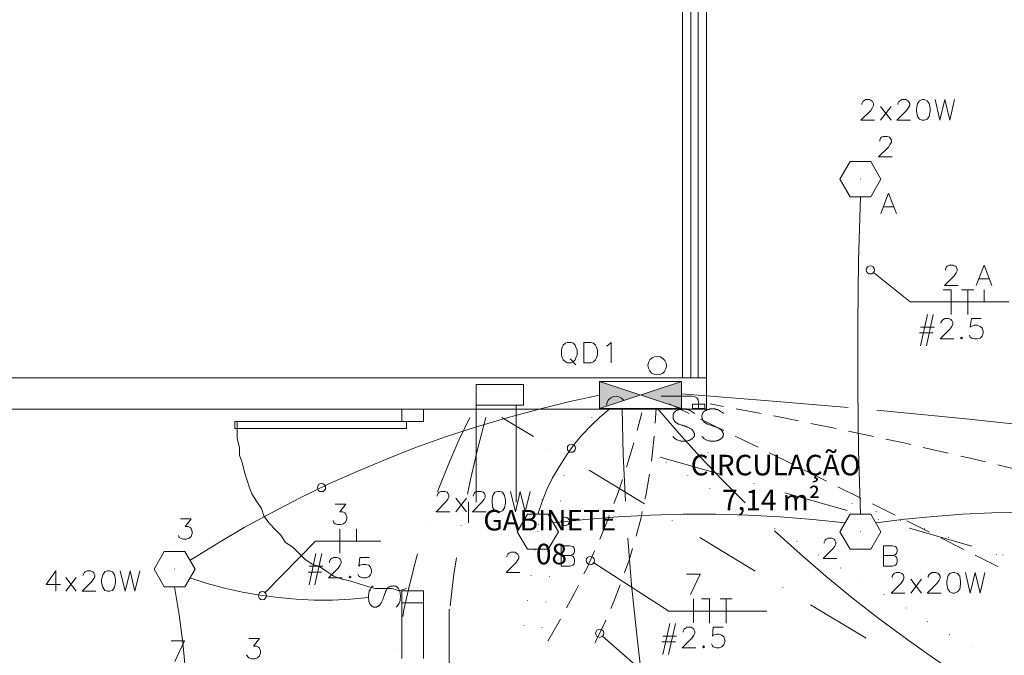
# Model space of a CAD drawing. Units: millimetres. Extents: x 3324 to 3400, y 1600 to 1739.
# Drawn here: x 3366 to 3371, y 1635 to 1638 of the extents above; entities that cross this region are included whole.
import ezdxf

# ---------------------------------------------------------------- set-up
doc = ezdxf.new("R2010")
doc.units = ezdxf.units.MM
doc.header["$LTSCALE"] = 15
doc.layers.add('ALVENARIA', color=5, linetype='Continuous')
doc.layers.add('ELETRICA_EXISTENTE_TOMADAS', color=7, linetype='Continuous')
for name, color, linetype, lineweight in [('ARQ-CXO', 2, 'Continuous', 5), ('E-POWR-CABL', 86, 'Continuous', 18), ('eletrica_existente', 7, 'Continuous', 5)]:
    doc.layers.add(name, color=color, linetype=linetype, lineweight=lineweight)
doc.styles.add('Century Gothic', font='GOTHIC.TTF')
doc.styles.get("Standard").update_dxf_attribs({"font": 'arial.ttf'})

# ---------------------------------------------------------------- blocks, each defined once
blk = doc.blocks.new('1pav')
at = {"layer": 'ALVENARIA', "color": 252, "lineweight": 0, "transparency": 33554687}
for p, q in [((3284.9539, 1635.584), (3284.9539, 1635.3128)), ((3285.06, 1635.584), (3285.06, 1635.3128))]:
    blk.add_line(p, q, dxfattribs=at)
for points in [[(3286.3215, 1638.6142), (3286.3215, 1636.6805)], [(3286.3629, 1638.6142), (3286.3629, 1636.6805)], [(3286.3983, 1638.6142), (3286.3983, 1636.6805)], [(3286.4394, 1638.6142), (3286.4394, 1636.6805)], [(3286.4394, 1636.6805), (3280.1316, 1636.6805), (3280.1316, 1634.9827)], [(3280.1316, 1636.6805), (3286.4394, 1636.6805)], [(3286.4394, 1636.6805), (3286.4394, 1636.5273)], [(3280.2849, 1636.5273), (3286.4394, 1636.5273)], [(3285.06, 1636.5273), (3284.9539, 1636.5273)], [(3284.9539, 1636.4683), (3284.9892, 1636.4683), (3285.0128, 1636.4683), (3285.06, 1636.4683), (3285.06, 1636.5273), (3284.9539, 1636.5273), (3284.9539, 1636.4683)], [(3285.06, 1636.4683), (3285.06, 1636.5273)], [(3284.1403, 1636.4683), (3284.1403, 1636.4329), (3284.9774, 1636.4329), (3284.9774, 1636.4683), (3284.1403, 1636.4683)], [(3284.1521, 1636.4683), (3284.1521, 1636.4211), (3284.1521, 1636.3858), (3284.1639, 1636.3386), (3284.1639, 1636.3032), (3284.1757, 1636.2679), (3284.1875, 1636.2207), (3284.1993, 1636.1853), (3284.2111, 1636.15), (3284.2228, 1636.1146), (3284.2464, 1636.0792), (3284.27, 1636.0439), (3284.2818, 1636.0085), (3284.3054, 1635.9731), (3284.3408, 1635.9377), (3284.3643, 1635.9142), (3284.3879, 1635.8788), (3284.4233, 1635.8552), (3284.4587, 1635.8198), (3284.4822, 1635.7963), (3284.5176, 1635.7727), (3284.553, 1635.7609), (3284.5883, 1635.7373), (3284.6237, 1635.7137), (3284.6591, 1635.7019), (3284.7063, 1635.6901), (3284.7416, 1635.6784), (3284.777, 1635.6666), (3284.8242, 1635.6548), (3284.8595, 1635.6548), (3284.9067, 1635.6548), (3284.9421, 1635.643), (3284.9774, 1635.6548)], [(3284.9539, 1636.4683), (3284.9539, 1636.4683)], [(3284.9539, 1635.643), (3284.9892, 1635.643), (3285.0128, 1635.643), (3285.06, 1635.643), (3285.06, 1635.584), (3284.9539, 1635.584), (3284.9539, 1635.643)]]:
    blk.add_lwpolyline(points, dxfattribs=at)
at = {"layer": 'ARQ-CXO', "color": 252, "transparency": 33554687, "insert": (3286.362, 1636.3053), "char_height": 0.1, "width": 1.725357, "attachment_point": 1, "line_spacing_factor": 1.022525, "style": 'Century Gothic'}
blk.add_mtext('\\pt0.4;CIRCULAÇÃO \\P     7,14 m²', dxfattribs=at)
at = {"layer": 'ARQ-CXO', "color": 252, "transparency": 33554687, "char_height": 0.1, "attachment_point": 4}
for s, insert, width in [('{\\fHelvetica|b0|i0|c1|p15;GABINETE}', (3285.3515, 1635.9866), 1.108297), ('{\\fHelvetica|b0|i0|c1|p15;08}', (3285.6078, 1635.8219), 1.120087)]:
    blk.add_mtext(s, dxfattribs=dict(at, insert=insert, width=width))

msp = doc.modelspace()

# ---------------------------------------------------------------- hatches: boundary and pattern name
at = {"layer": 'eletrica_existente', "lineweight": 0, "transparency": 33554687}
for points in [[(3369.0038, 1636.0888), (3368.8038, 1636.0218), (3368.8038, 1636.154)], [(3369.0038, 1636.0888), (3369.2038, 1636.0218), (3369.2038, 1636.154)]]:
    msp.add_hatch(color=252, dxfattribs=at).paths.add_polyline_path(points)

# ---------------------------------------------------------------- linework, layer by layer
at = {"layer": 'E-POWR-CABL', "color": 252, "transparency": 33554687}
msp.add_lwpolyline([(3368.2034, 1636.0381), (3368.4343, 1636.0381), (3368.4343, 1636.14), (3368.2034, 1636.14)], close=True, dxfattribs=at)
at = {"layer": 'eletrica_existente', "color": 252, "lineweight": 0, "transparency": 33554687}
for points in [[(3370.0819, 1637.5027), (3370.0819, 1637.5085), (3370.0877, 1637.5176), (3370.0918, 1637.5217), (3370.1009, 1637.5275), (3370.1199, 1637.5275), (3370.1298, 1637.5217), (3370.1348, 1637.5176), (3370.1389, 1637.5085), (3370.1389, 1637.4986), (3370.1348, 1637.4895), (3370.1257, 1637.4746), (3370.0777, 1637.4267), (3370.1447, 1637.4267)], [(3370.2587, 1637.5027), (3370.2587, 1637.5085), (3370.2629, 1637.5176), (3370.2686, 1637.5217), (3370.2777, 1637.5275), (3370.2967, 1637.5275), (3370.3067, 1637.5217), (3370.3108, 1637.5176), (3370.3158, 1637.5085), (3370.3158, 1637.4986), (3370.3108, 1637.4895), (3370.3009, 1637.4746), (3370.2538, 1637.4267), (3370.3199, 1637.4267)], [(3370.4397, 1637.5275), (3370.4629, 1637.4267), (3370.4868, 1637.5275), (3370.5108, 1637.4267), (3370.5348, 1637.5275)], [(3370.1728, 1637.4936), (3370.2248, 1637.4267)], [(3370.2248, 1637.4936), (3370.1728, 1637.4267)], [(3370.1699, 1637.3251), (3370.1699, 1637.3292), (3370.174, 1637.3392), (3370.179, 1637.3441), (3370.1889, 1637.3483), (3370.2079, 1637.3483), (3370.217, 1637.3441), (3370.2211, 1637.3392), (3370.2269, 1637.3292), (3370.2269, 1637.3202), (3370.2211, 1637.3102), (3370.212, 1637.2962), (3370.1641, 1637.2491), (3370.2311, 1637.2491)], [(3370.0261, 1637.0532), (3369.9757, 1637.14), (3370.0261, 1637.2259), (3370.1261, 1637.2259)], [(3370.1261, 1637.0532), (3370.1757, 1637.14), (3370.1261, 1637.2259), (3370.0261, 1637.2259)], [(3370.0757, 1637.14), (3370.0757, 1637.1408)], [(3370.0261, 1637.0532), (3370.1261, 1637.0532)], [(3370.0757, 1637.0532), (3370.0666, 1636.7441), (3370.0625, 1636.4359), (3370.0625, 1636.1268), (3370.0666, 1635.8177), (3370.0757, 1635.5086)], [(3370.1749, 1636.9722), (3370.2129, 1637.0722), (3370.2509, 1636.9722)], [(3370.1889, 1637.0053), (3370.236, 1637.0053), (3370.236, 1637.0053)], [(3370.4897, 1636.697), (3370.4897, 1636.702), (3370.4947, 1636.7119), (3370.4988, 1636.716), (3370.5087, 1636.721), (3370.5278, 1636.721), (3370.5377, 1636.716), (3370.5426, 1636.7119), (3370.5468, 1636.702), (3370.5468, 1636.6929), (3370.5426, 1636.683), (3370.5327, 1636.6681), (3370.4856, 1636.621), (3370.5517, 1636.621)], [(3370.6402, 1636.621), (3370.6782, 1636.721), (3370.7162, 1636.621)], [(3370.1402, 1636.6854), (3370.3187, 1636.5416), (3370.3187, 1636.5416)], [(3370.655, 1636.6549), (3370.7021, 1636.6549), (3370.7021, 1636.6549)], [(3370.5178, 1636.4813), (3370.5178, 1636.6003), (3370.479, 1636.6003)], [(3370.5691, 1636.6003), (3370.6286, 1636.6003)], [(3370.5988, 1636.6003), (3370.5988, 1636.4813)], [(3370.6782, 1636.6003), (3370.6782, 1636.5416)], [(3370.7988, 1636.5416), (3370.3187, 1636.5416), (3370.3187, 1636.5416)], [(3370.4021, 1636.4797), (3370.3691, 1636.3276)], [(3370.4302, 1636.4797), (3370.398, 1636.3276)], [(3370.4683, 1636.4375), (3370.4683, 1636.4416), (3370.474, 1636.4516), (3370.4782, 1636.4565), (3370.4873, 1636.4607), (3370.5063, 1636.4607), (3370.5162, 1636.4565), (3370.5211, 1636.4516), (3370.5253, 1636.4416), (3370.5253, 1636.4326), (3370.5211, 1636.4226), (3370.5121, 1636.4094), (3370.4641, 1636.3615), (3370.5311, 1636.3615)], [(3370.6641, 1636.4607), (3370.617, 1636.4607), (3370.6112, 1636.4185), (3370.617, 1636.4226), (3370.6302, 1636.4284), (3370.6451, 1636.4284), (3370.6592, 1636.4226), (3370.6683, 1636.4135), (3370.674, 1636.3995), (3370.674, 1636.3904), (3370.6683, 1636.3755), (3370.6592, 1636.3656), (3370.6451, 1636.3615), (3370.6302, 1636.3615), (3370.617, 1636.3656), (3370.6112, 1636.3706), (3370.6071, 1636.3805)], [(3370.3691, 1636.4185), (3370.436, 1636.4185)], [(3370.3641, 1636.3904), (3370.4302, 1636.3904)], [(3368.8378, 1636.3259), (3368.8469, 1636.3308), (3368.8609, 1636.3449), (3368.8609, 1636.2457)], [(3368.6609, 1636.2647), (3368.689, 1636.2358), (3368.689, 1636.2358)], [(3369.2038, 1636.0218), (3368.8038, 1636.154), (3368.8038, 1636.154)], [(3369.2038, 1636.154), (3368.8038, 1636.0218), (3369.2038, 1636.0218)], [(3368.8038, 1636.154), (3369.2038, 1636.154), (3369.2038, 1636.0218)], [(3368.8038, 1636.0218), (3368.8038, 1636.154), (3368.8038, 1636.154)], [(3368.8038, 1636.0871), (3368.6534, 1636.0549), (3368.5038, 1636.0177), (3368.3542, 1635.9772), (3368.2054, 1635.9334), (3368.0592, 1635.8855), (3367.9129, 1635.8334), (3367.7691, 1635.7772), (3367.6269, 1635.7169), (3367.4856, 1635.6549), (3367.3459, 1635.5871), (3367.2088, 1635.516), (3367.0732, 1635.4425), (3366.9402, 1635.364), (3366.8079, 1635.2821)], [(3369.1054, 1636.0821), (3369.2575, 1636.0821), (3369.2575, 1636.0821)], [(3370.0154, 1636.0268), (3369.6104, 1636.0623), (3369.2038, 1636.0937)], [(3369.2873, 1636.0524), (3369.2856, 1636.064), (3369.279, 1636.0739), (3369.2691, 1636.0797), (3369.2575, 1636.0821)], [(3368.8567, 1636.0218), (3368.8079, 1635.9813), (3368.7616, 1635.9383), (3368.7178, 1635.8921), (3368.6782, 1635.8433), (3368.641, 1635.7921), (3368.6071, 1635.7392), (3368.5757, 1635.6846), (3368.5476, 1635.6276), (3368.5244, 1635.5689), (3368.5038, 1635.5086)], [(3368.9154, 1636.0218), (3368.9203, 1635.7962), (3368.9311, 1635.5714)], [(3369.0864, 1636.0218), (3369.1897, 1635.9036), (3369.2947, 1635.7879), (3369.403, 1635.6739), (3369.5137, 1635.5631)], [(3369.2873, 1636.0524), (3369.2873, 1636.0218), (3369.2873, 1636.0218)], [(3369.1616, 1635.8863), (3369.1666, 1635.8813), (3369.1724, 1635.8755), (3369.1773, 1635.8731), (3369.1815, 1635.8706), (3369.1873, 1635.8681), (3369.1914, 1635.8664), (3369.1955, 1635.8656), (3369.1997, 1635.8656), (3369.203, 1635.864), (3369.2071, 1635.864), (3369.2112, 1635.864), (3369.2145, 1635.8631), (3369.2187, 1635.8631), (3369.222, 1635.864), (3369.2261, 1635.864), (3369.2294, 1635.864), (3369.2327, 1635.8656), (3369.2344, 1635.8656), (3369.2377, 1635.8664), (3369.241, 1635.8673), (3369.2426, 1635.8681), (3369.2459, 1635.8698), (3369.2484, 1635.8706), (3369.2501, 1635.8714), (3369.2525, 1635.8731), (3369.2542, 1635.8747), (3369.2567, 1635.8755), (3369.2592, 1635.878), (3369.2608, 1635.8805), (3369.2616, 1635.8821), (3369.2633, 1635.883), (3369.2641, 1635.8855), (3369.2649, 1635.8879), (3369.2666, 1635.8896), (3369.2666, 1635.8921), (3369.2666, 1635.8929), (3369.2666, 1635.8945), (3369.2666, 1635.897), (3369.2666, 1635.8995), (3369.2666, 1635.9012), (3369.2649, 1635.902), (3369.2641, 1635.9045), (3369.2641, 1635.9069), (3369.2633, 1635.9078), (3369.2616, 1635.9094), (3369.2608, 1635.9111), (3369.26, 1635.9127), (3369.26, 1635.9144), (3369.2592, 1635.916), (3369.2575, 1635.9169), (3369.2567, 1635.9185), (3369.2559, 1635.9193), (3369.2542, 1635.9202), (3369.2534, 1635.921), (3369.2525, 1635.9226), (3369.2501, 1635.9235), (3369.2492, 1635.9243), (3369.2468, 1635.9259), (3369.2451, 1635.9259), (3369.2426, 1635.9276), (3369.241, 1635.9284), (3369.2377, 1635.9301), (3369.2344, 1635.9309), (3369.2311, 1635.9317), (3369.2269, 1635.9342), (3369.2228, 1635.935), (3369.2187, 1635.9375), (3369.2137, 1635.9383), (3369.2087, 1635.9408), (3369.2046, 1635.9417), (3369.2005, 1635.9433), (3369.1963, 1635.945), (3369.193, 1635.9458), (3369.1897, 1635.9466), (3369.1873, 1635.9474), (3369.1848, 1635.9499), (3369.1823, 1635.9507), (3369.1806, 1635.9507), (3369.1782, 1635.9524), (3369.1773, 1635.9532), (3369.1765, 1635.954), (3369.1749, 1635.9549), (3369.174, 1635.9565), (3369.1732, 1635.9574), (3369.1724, 1635.9582), (3369.1707, 1635.9598), (3369.1699, 1635.9607), (3369.1691, 1635.9615), (3369.1674, 1635.964), (3369.1674, 1635.9648), (3369.1666, 1635.9673), (3369.1658, 1635.9681), (3369.1649, 1635.9698), (3369.1649, 1635.9722), (3369.1633, 1635.9739), (3369.1625, 1635.9764), (3369.1625, 1635.9797), (3369.1625, 1635.9813), (3369.1625, 1635.9838), (3369.1625, 1635.9871), (3369.1625, 1635.9888), (3369.1625, 1635.9921), (3369.1633, 1635.9945), (3369.1649, 1635.9978), (3369.1658, 1635.9995), (3369.1666, 1636.002), (3369.1674, 1636.0036), (3369.1699, 1636.0061), (3369.1724, 1636.0069), (3369.174, 1636.0094), (3369.1765, 1636.0102), (3369.1782, 1636.0127), (3369.1806, 1636.0136), (3369.184, 1636.0144), (3369.1856, 1636.0152), (3369.1889, 1636.0169), (3369.1914, 1636.0177), (3369.1939, 1636.0177), (3369.1972, 1636.0185), (3369.2005, 1636.0202), (3369.2038, 1636.0202), (3369.2079, 1636.0202), (3369.2112, 1636.0202), (3369.2154, 1636.0202), (3369.2187, 1636.0202), (3369.2228, 1636.0202), (3369.2261, 1636.0202), (3369.2302, 1636.0185), (3369.2344, 1636.0177), (3369.2377, 1636.0169), (3369.2418, 1636.0152), (3369.2459, 1636.0136), (3369.2517, 1636.0102), (3369.2559, 1636.0069), (3369.2608, 1636.0028), (3369.2666, 1635.9978)], [(3369.303, 1635.8863), (3369.3087, 1635.8813), (3369.3137, 1635.8755), (3369.3178, 1635.8731), (3369.3236, 1635.8706), (3369.3278, 1635.8681), (3369.3319, 1635.8664), (3369.336, 1635.8656), (3369.3401, 1635.8656), (3369.3443, 1635.864), (3369.3484, 1635.864), (3369.3517, 1635.864), (3369.3559, 1635.8631), (3369.3592, 1635.8631), (3369.3633, 1635.864), (3369.3666, 1635.864), (3369.3699, 1635.864), (3369.3732, 1635.8656), (3369.3765, 1635.8656), (3369.3782, 1635.8664), (3369.3815, 1635.8673), (3369.3848, 1635.8681), (3369.3864, 1635.8698), (3369.3889, 1635.8706), (3369.3914, 1635.8714), (3369.3939, 1635.8731), (3369.3963, 1635.8747), (3369.3972, 1635.8755), (3369.3997, 1635.878), (3369.4013, 1635.8805), (3369.403, 1635.8821), (3369.4046, 1635.883), (3369.4054, 1635.8855), (3369.4054, 1635.8879), (3369.4071, 1635.8896), (3369.4071, 1635.8921), (3369.4079, 1635.8929), (3369.4079, 1635.8945), (3369.4079, 1635.897), (3369.4071, 1635.8995), (3369.4071, 1635.9012), (3369.4054, 1635.902), (3369.4054, 1635.9045), (3369.4046, 1635.9069), (3369.4038, 1635.9078), (3369.4038, 1635.9094), (3369.403, 1635.9111), (3369.4013, 1635.9127), (3369.4005, 1635.9144), (3369.3997, 1635.916), (3369.3988, 1635.9169), (3369.3972, 1635.9185), (3369.3963, 1635.9193), (3369.3955, 1635.9202), (3369.3939, 1635.921), (3369.393, 1635.9226), (3369.3922, 1635.9235), (3369.3897, 1635.9243), (3369.3881, 1635.9259), (3369.3864, 1635.9259), (3369.3848, 1635.9276), (3369.3815, 1635.9284), (3369.379, 1635.9301), (3369.3765, 1635.9309), (3369.3724, 1635.9317), (3369.3674, 1635.9342), (3369.3633, 1635.935), (3369.3592, 1635.9375), (3369.355, 1635.9383), (3369.3501, 1635.9408), (3369.3459, 1635.9417), (3369.341, 1635.9433), (3369.3368, 1635.945), (3369.3335, 1635.9458), (3369.3311, 1635.9466), (3369.3278, 1635.9474), (3369.3253, 1635.9499), (3369.3236, 1635.9507), (3369.3211, 1635.9507), (3369.3203, 1635.9524), (3369.3178, 1635.9532), (3369.317, 1635.954), (3369.3162, 1635.9549), (3369.3145, 1635.9565), (3369.3137, 1635.9574), (3369.3129, 1635.9582), (3369.312, 1635.9598), (3369.3104, 1635.9607), (3369.3096, 1635.9615), (3369.3096, 1635.964), (3369.3087, 1635.9648), (3369.3071, 1635.9673), (3369.3063, 1635.9681), (3369.3063, 1635.9698), (3369.3054, 1635.9722), (3369.3046, 1635.9739), (3369.3046, 1635.9764), (3369.303, 1635.9797), (3369.303, 1635.9813), (3369.303, 1635.9838), (3369.303, 1635.9871), (3369.303, 1635.9888), (3369.3046, 1635.9921), (3369.3046, 1635.9945), (3369.3054, 1635.9978), (3369.3063, 1635.9995), (3369.3071, 1636.002), (3369.3096, 1636.0036), (3369.3104, 1636.0061), (3369.3129, 1636.0069), (3369.3145, 1636.0094), (3369.317, 1636.0102), (3369.3195, 1636.0127), (3369.322, 1636.0136), (3369.3244, 1636.0144), (3369.3261, 1636.0152), (3369.3294, 1636.0169), (3369.3327, 1636.0177), (3369.336, 1636.0177), (3369.3393, 1636.0185), (3369.3426, 1636.0202), (3369.3459, 1636.0202), (3369.3484, 1636.0202), (3369.3517, 1636.0202), (3369.3559, 1636.0202), (3369.3592, 1636.0202), (3369.3633, 1636.0202), (3369.3674, 1636.0202), (3369.3707, 1636.0185), (3369.3749, 1636.0177), (3369.379, 1636.0169), (3369.3839, 1636.0152), (3369.3881, 1636.0136), (3369.3922, 1636.0102), (3369.3972, 1636.0069), (3369.403, 1636.0028), (3369.4079, 1635.9978)], [(3375.0715, 1635.2896), (3374.6286, 1635.3764), (3374.1839, 1635.4598), (3373.7385, 1635.5392), (3373.293, 1635.6144), (3372.8467, 1635.6846), (3372.3996, 1635.7499), (3371.9517, 1635.8127), (3371.5038, 1635.8698), (3371.055, 1635.9226), (3370.6054, 1635.9714), (3370.1558, 1636.0144)], [(3368.0137, 1635.5954), (3368.0137, 1635.5995), (3368.0178, 1635.6094), (3368.0236, 1635.6144), (3368.0327, 1635.6185), (3368.0517, 1635.6185), (3368.0616, 1635.6144), (3368.0658, 1635.6094), (3368.0707, 1635.5995), (3368.0707, 1635.5904), (3368.0658, 1635.5805), (3368.0559, 1635.5673), (3368.0087, 1635.5193), (3368.0749, 1635.5193)], [(3368.1889, 1635.5954), (3368.1889, 1635.5995), (3368.1947, 1635.6094), (3368.1988, 1635.6144), (3368.2087, 1635.6185), (3368.2278, 1635.6185), (3368.2368, 1635.6144), (3368.2418, 1635.6094), (3368.2468, 1635.5995), (3368.2468, 1635.5904), (3368.2418, 1635.5805), (3368.2327, 1635.5673), (3368.1848, 1635.5193), (3368.2517, 1635.5193)], [(3368.3699, 1635.6185), (3368.3947, 1635.5193), (3368.4178, 1635.6185), (3368.4418, 1635.5193), (3368.4658, 1635.6185)], [(3367.5154, 1635.5565), (3367.5674, 1635.5565), (3367.5385, 1635.5185), (3367.5534, 1635.5185), (3367.5633, 1635.5144), (3367.5674, 1635.5086), (3367.5724, 1635.4954), (3367.5724, 1635.4855), (3367.5674, 1635.4706), (3367.5575, 1635.4615), (3367.5443, 1635.4574), (3367.5294, 1635.4574), (3367.5154, 1635.4615), (3367.5104, 1635.4664), (3367.5063, 1635.4764)], [(3368.1038, 1635.5863), (3368.1567, 1635.5193)], [(3368.1567, 1635.5863), (3368.1038, 1635.5193)], [(3368.4534, 1635.3367), (3368.4038, 1635.4218), (3368.4534, 1635.5086), (3368.5534, 1635.5086)], [(3368.5534, 1635.3367), (3368.6038, 1635.4218), (3368.5534, 1635.5086), (3368.4534, 1635.5086)], [(3370.0013, 1635.4656), (3369.8435, 1635.4821), (3369.6848, 1635.4954), (3369.5278, 1635.5036), (3369.3691, 1635.5078), (3369.2104, 1635.5078), (3369.0525, 1635.5036), (3368.8939, 1635.4954), (3368.736, 1635.4821), (3368.579, 1635.4656)], [(3370.0261, 1635.3367), (3369.9757, 1635.4218), (3370.0261, 1635.5086), (3370.1261, 1635.5086)], [(3370.1261, 1635.3367), (3370.1757, 1635.4218), (3370.1261, 1635.5086), (3370.0261, 1635.5086)], [(3371.5674, 1635.4656), (3371.4261, 1635.4838), (3371.2848, 1635.497), (3371.1426, 1635.5078), (3371.0013, 1635.5144), (3370.8591, 1635.5152), (3370.7162, 1635.5144), (3370.5749, 1635.5078), (3370.4327, 1635.497), (3370.2922, 1635.4838), (3370.1509, 1635.4656)], [(3366.7625, 1635.4855), (3366.8137, 1635.4855), (3366.7856, 1635.4474), (3366.8005, 1635.4474), (3366.8096, 1635.4425), (3366.8137, 1635.4383), (3366.8195, 1635.4235), (3366.8195, 1635.4136), (3366.8137, 1635.3995), (3366.8046, 1635.3904), (3366.7906, 1635.3855), (3366.7757, 1635.3855), (3366.7625, 1635.3904), (3366.7567, 1635.3945), (3366.7526, 1635.4045)], [(3367.5385, 1635.435), (3367.5385, 1635.3185)], [(3367.6195, 1635.4367), (3367.6195, 1635.3764), (3367.6195, 1635.3764)], [(3368.5038, 1635.4218), (3368.5038, 1635.4235)], [(3369.6575, 1635.426), (3369.7815, 1635.3144), (3369.9071, 1635.2053), (3370.036, 1635.1003), (3370.1674, 1634.9979), (3370.3021, 1634.8987), (3370.4368, 1634.8036), (3370.5757, 1634.7103), (3370.7162, 1634.621), (3370.8591, 1634.5359), (3371.0046, 1634.4532), (3371.1509, 1634.3747), (3371.2996, 1634.2995), (3371.4492, 1634.2284), (3371.6021, 1634.1615)], [(3370.0757, 1635.4218), (3370.0757, 1635.4235)], [(3367.1749, 1635.126), (3367.4195, 1635.3764), (3367.4195, 1635.3764)], [(3367.4195, 1635.3764), (3367.7385, 1635.3764), (3367.7385, 1635.3764)], [(3368.617, 1635.2549), (3368.617, 1635.3541), (3368.66, 1635.3541), (3368.674, 1635.3499), (3368.679, 1635.345), (3368.6831, 1635.335), (3368.6831, 1635.326), (3368.679, 1635.316), (3368.674, 1635.3119), (3368.66, 1635.3069), (3368.617, 1635.3069)], [(3368.9426, 1635.3912), (3368.9608, 1635.1631), (3368.984, 1634.9342), (3369.0112, 1634.7061), (3369.0443, 1634.4797), (3369.0815, 1634.2524), (3369.1236, 1634.0268)], [(3369.8996, 1635.3673), (3369.8996, 1635.3714), (3369.9038, 1635.3805), (3369.9096, 1635.3863), (3369.9187, 1635.3904), (3369.9377, 1635.3904), (3369.9476, 1635.3863), (3369.9517, 1635.3805), (3369.9567, 1635.3714), (3369.9567, 1635.3615), (3369.9517, 1635.3524), (3369.9418, 1635.3383), (3369.8947, 1635.2912), (3369.9608, 1635.2912)], [(3370.1889, 1635.2549), (3370.1889, 1635.3541), (3370.2319, 1635.3541), (3370.2459, 1635.3499), (3370.2509, 1635.345), (3370.255, 1635.335), (3370.255, 1635.326), (3370.2509, 1635.316), (3370.2459, 1635.3119), (3370.2319, 1635.3069), (3370.1889, 1635.3069)], [(3366.6831, 1635.1532), (3366.6335, 1635.24), (3366.6831, 1635.326), (3366.7831, 1635.326)], [(3366.7831, 1635.1532), (3366.8335, 1635.24), (3366.7831, 1635.326), (3366.6831, 1635.326)], [(3367.422, 1635.316), (3367.3897, 1635.164)], [(3367.4509, 1635.316), (3367.4178, 1635.164)], [(3368.3534, 1635.2995), (3368.3534, 1635.3036), (3368.3583, 1635.3127), (3368.3625, 1635.3185), (3368.3724, 1635.3226), (3368.3914, 1635.3226), (3368.4005, 1635.3185), (3368.4063, 1635.3127), (3368.4104, 1635.3036), (3368.4104, 1635.2937), (3368.4063, 1635.2846), (3368.3964, 1635.2706), (3368.3492, 1635.2235), (3368.4154, 1635.2235)], [(3368.4534, 1635.3367), (3368.5534, 1635.3367)], [(3368.66, 1635.3069), (3368.674, 1635.3028), (3368.679, 1635.297), (3368.6831, 1635.2879), (3368.6831, 1635.2739), (3368.679, 1635.2648), (3368.674, 1635.259), (3368.66, 1635.2549), (3368.617, 1635.2549)], [(3370.0261, 1635.3367), (3370.1261, 1635.3367)], [(3370.2319, 1635.3069), (3370.2459, 1635.3028), (3370.2509, 1635.297), (3370.255, 1635.2879), (3370.255, 1635.2739), (3370.2509, 1635.2648), (3370.2459, 1635.259), (3370.2319, 1635.2549), (3370.1889, 1635.2549)], [(3367.3897, 1635.2541), (3367.4559, 1635.2541)], [(3367.4889, 1635.2731), (3367.4889, 1635.278), (3367.493, 1635.2879), (3367.4988, 1635.2921), (3367.5079, 1635.297), (3367.5269, 1635.297), (3367.5369, 1635.2921), (3367.541, 1635.2879), (3367.5459, 1635.278), (3367.5459, 1635.2689), (3367.541, 1635.259), (3367.5311, 1635.2441), (3367.484, 1635.197), (3367.5501, 1635.197)], [(3367.684, 1635.297), (3367.636, 1635.297), (3367.6319, 1635.2541), (3367.636, 1635.259), (3367.6509, 1635.2631), (3367.6649, 1635.2631), (3367.6798, 1635.259), (3367.6889, 1635.2499), (3367.693, 1635.235), (3367.693, 1635.2251), (3367.6889, 1635.2119), (3367.6798, 1635.202), (3367.6649, 1635.197), (3367.6509, 1635.197), (3367.636, 1635.202), (3367.6319, 1635.2061), (3367.6269, 1635.216)], [(3366.155, 1635.2317), (3366.1071, 1635.1648), (3366.1782, 1635.1648)], [(3366.155, 1635.2317), (3366.155, 1635.1326)], [(3366.2881, 1635.2086), (3366.2881, 1635.2127), (3366.2922, 1635.2218), (3366.298, 1635.2276), (3366.3071, 1635.2317), (3366.3261, 1635.2317), (3366.336, 1635.2276), (3366.3402, 1635.2218), (3366.3451, 1635.2127), (3366.3451, 1635.2028), (3366.3402, 1635.1937), (3366.3311, 1635.1797), (3366.2831, 1635.1326), (3366.3501, 1635.1326)], [(3366.4691, 1635.2317), (3366.4922, 1635.1326), (3366.517, 1635.2317), (3366.5402, 1635.1326), (3366.5641, 1635.2317)], [(3366.7327, 1635.24), (3366.7327, 1635.2408)], [(3367.384, 1635.2251), (3367.4509, 1635.2251)], [(3370.2306, 1635.1996), (3370.2306, 1635.2054), (3370.2355, 1635.2145), (3370.2397, 1635.2186), (3370.2496, 1635.2244), (3370.2686, 1635.2244), (3370.2777, 1635.2186), (3370.2835, 1635.2145), (3370.2876, 1635.2054), (3370.2876, 1635.1955), (3370.2835, 1635.1864), (3370.2735, 1635.1715), (3370.2256, 1635.1236), (3370.2925, 1635.1236)], [(3370.4066, 1635.1996), (3370.4066, 1635.2054), (3370.4107, 1635.2145), (3370.4165, 1635.2186), (3370.4256, 1635.2244), (3370.4446, 1635.2244), (3370.4545, 1635.2186), (3370.4587, 1635.2145), (3370.4636, 1635.2054), (3370.4636, 1635.1955), (3370.4587, 1635.1864), (3370.4496, 1635.1715), (3370.4016, 1635.1236), (3370.4686, 1635.1236)], [(3370.5876, 1635.2244), (3370.6107, 1635.1236), (3370.6355, 1635.2244), (3370.6587, 1635.1236), (3370.6826, 1635.2244)], [(3366.203, 1635.1987), (3366.2542, 1635.1326)], [(3366.2542, 1635.1987), (3366.203, 1635.1326)], [(3366.8079, 1635.197), (3366.8922, 1635.1706), (3366.9773, 1635.1474), (3367.0641, 1635.1276), (3367.1509, 1635.1136), (3367.2385, 1635.1012), (3367.3261, 1635.0945), (3367.4137, 1635.0896), (3367.503, 1635.0896), (3367.5906, 1635.0945), (3367.6782, 1635.1012)], [(3367.7005, 1635.159), (3367.6955, 1635.1532), (3367.6914, 1635.1483), (3367.6881, 1635.1425), (3367.6848, 1635.1383), (3367.6823, 1635.1342), (3367.6815, 1635.1301), (3367.6807, 1635.126), (3367.6798, 1635.1218), (3367.6798, 1635.1177), (3367.6782, 1635.1136), (3367.6782, 1635.1086), (3367.6782, 1635.1061), (3367.6782, 1635.1012), (3367.6782, 1635.0987), (3367.6782, 1635.0954), (3367.6798, 1635.0921), (3367.6798, 1635.0888), (3367.6807, 1635.0855), (3367.6807, 1635.0822), (3367.6815, 1635.0805), (3367.6823, 1635.0772), (3367.684, 1635.0747), (3367.6848, 1635.0722), (3367.6856, 1635.0698), (3367.6881, 1635.0681), (3367.6889, 1635.0656), (3367.6914, 1635.0631), (3367.693, 1635.0615), (3367.6939, 1635.0607), (3367.6964, 1635.0582), (3367.6988, 1635.0574), (3367.7005, 1635.0557), (3367.703, 1635.0549), (3367.7038, 1635.0549), (3367.7063, 1635.0541), (3367.7079, 1635.0541), (3367.7104, 1635.0541), (3367.7121, 1635.0541), (3367.7129, 1635.0541), (3367.7154, 1635.0549), (3367.7178, 1635.0549), (3367.7195, 1635.0557), (3367.7203, 1635.0574), (3367.7228, 1635.0574), (3367.7236, 1635.0582), (3367.7261, 1635.059), (3367.7269, 1635.0607), (3367.7294, 1635.0615), (3367.7302, 1635.0623), (3367.7311, 1635.0631), (3367.7327, 1635.0631), (3367.7335, 1635.0648), (3367.7344, 1635.0664), (3367.7352, 1635.0681), (3367.7369, 1635.0689), (3367.7377, 1635.0698), (3367.7385, 1635.0722), (3367.7393, 1635.0731), (3367.741, 1635.0747), (3367.7418, 1635.0772), (3367.7426, 1635.0797), (3367.7443, 1635.0822), (3367.7451, 1635.0855), (3367.7468, 1635.0888), (3367.7484, 1635.0929), (3367.7501, 1635.097), (3367.7517, 1635.1028), (3367.7534, 1635.1069), (3367.7542, 1635.1111), (3367.7567, 1635.116), (3367.7575, 1635.121), (3367.7592, 1635.1235), (3367.7608, 1635.1276), (3367.7616, 1635.1309), (3367.7633, 1635.1334), (3367.7641, 1635.1367), (3367.7649, 1635.1383), (3367.7658, 1635.14), (3367.7674, 1635.1417), (3367.7683, 1635.1425), (3367.7691, 1635.145), (3367.7707, 1635.1458), (3367.7707, 1635.1474), (3367.7716, 1635.1483), (3367.7724, 1635.1491), (3367.7732, 1635.1499), (3367.7757, 1635.1499), (3367.7765, 1635.1516), (3367.7782, 1635.1524), (3367.7798, 1635.1532), (3367.7807, 1635.1541), (3367.7831, 1635.1541), (3367.7856, 1635.1557), (3367.7864, 1635.1565), (3367.7897, 1635.1565), (3367.7914, 1635.1574), (3367.7939, 1635.1574), (3367.7955, 1635.1574), (3367.7988, 1635.159), (3367.8013, 1635.159), (3367.8046, 1635.1574), (3367.8063, 1635.1574), (3367.8096, 1635.1565), (3367.8121, 1635.1565), (3367.8137, 1635.1557), (3367.8162, 1635.1532), (3367.8178, 1635.1524), (3367.8203, 1635.1499), (3367.822, 1635.1491), (3367.8236, 1635.1474), (3367.8253, 1635.145), (3367.8261, 1635.1417), (3367.8278, 1635.14), (3367.8286, 1635.1375), (3367.8311, 1635.1342), (3367.8311, 1635.1326), (3367.8319, 1635.1293), (3367.8327, 1635.126), (3367.8335, 1635.1226), (3367.8335, 1635.1193), (3367.8335, 1635.116), (3367.8352, 1635.1136), (3367.8352, 1635.1086), (3367.8352, 1635.1061), (3367.8352, 1635.1012), (3367.8335, 1635.0987), (3367.8335, 1635.0945), (3367.8327, 1635.0896), (3367.8327, 1635.0871), (3367.8319, 1635.0822), (3367.8294, 1635.078), (3367.8278, 1635.0739), (3367.8253, 1635.0698), (3367.822, 1635.0648), (3367.8178, 1635.059), (3367.8129, 1635.0541)], [(3370.3215, 1635.1905), (3370.3727, 1635.1236)], [(3370.3727, 1635.1905), (3370.3215, 1635.1236)], [(3366.6831, 1635.1532), (3366.7831, 1635.1532)], [(3366.7327, 1633.6499), (3366.7559, 1633.7855), (3366.774, 1633.921), (3366.7873, 1634.0582), (3366.7972, 1634.1954), (3366.8013, 1634.3326), (3366.8013, 1634.4698), (3366.7972, 1634.6078), (3366.7873, 1634.745), (3366.774, 1634.8813), (3366.7559, 1635.0177), (3366.7327, 1635.1532)], [(3367.0947, 1634.9028), (3367.1476, 1634.9028), (3367.1187, 1634.8648), (3367.1327, 1634.8648), (3367.1418, 1634.8607), (3367.1476, 1634.8549), (3367.1517, 1634.8417), (3367.1517, 1634.8317), (3367.1476, 1634.8169), (3367.1377, 1634.8078), (3367.1228, 1634.8036), (3367.1096, 1634.8036), (3367.0947, 1634.8078), (3367.0906, 1634.8127), (3367.0848, 1634.8226)]]:
    msp.add_lwpolyline(points, dxfattribs=at)
for points in [[(3370.3769, 1637.5275), (3370.3637, 1637.5217), (3370.3538, 1637.5085), (3370.3488, 1637.4837), (3370.3488, 1637.4705), (3370.3538, 1637.4457), (3370.3637, 1637.4325), (3370.3769, 1637.4267), (3370.3868, 1637.4267), (3370.4017, 1637.4325), (3370.4108, 1637.4457), (3370.4149, 1637.4705), (3370.4149, 1637.4837), (3370.4108, 1637.5085), (3370.4017, 1637.5217), (3370.3868, 1637.5275)], [(3370.1038, 1636.697), (3370.1054, 1636.7053), (3370.1104, 1636.7119), (3370.117, 1636.716), (3370.1245, 1636.7169), (3370.1319, 1636.716), (3370.1377, 1636.7119), (3370.1426, 1636.7053), (3370.1443, 1636.697), (3370.1426, 1636.6896), (3370.1377, 1636.683), (3370.1319, 1636.6788), (3370.1245, 1636.678), (3370.117, 1636.6788), (3370.1104, 1636.683), (3370.1054, 1636.6896)], [(3370.5691, 1636.3706), (3370.5641, 1636.3656), (3370.5691, 1636.3615), (3370.5732, 1636.3656)], [(3368.6469, 1636.3449), (3368.6378, 1636.3408), (3368.6279, 1636.3308), (3368.6229, 1636.3218), (3368.6188, 1636.3069), (3368.6188, 1636.2837), (3368.6229, 1636.2689), (3368.6279, 1636.2589), (3368.6378, 1636.2499), (3368.6469, 1636.2457), (3368.6659, 1636.2457), (3368.6758, 1636.2499), (3368.6849, 1636.2589), (3368.689, 1636.2689), (3368.6948, 1636.2837), (3368.6948, 1636.3069), (3368.689, 1636.3218), (3368.6849, 1636.3308), (3368.6758, 1636.3408), (3368.6659, 1636.3449)], [(3368.7279, 1636.2457), (3368.7279, 1636.3449), (3368.7618, 1636.3449), (3368.775, 1636.3408), (3368.7849, 1636.3308), (3368.7899, 1636.3218), (3368.794, 1636.3069), (3368.794, 1636.2837), (3368.7899, 1636.2689), (3368.7849, 1636.2589), (3368.775, 1636.2499), (3368.7618, 1636.2457)], [(3369.0606, 1636.2688), (3369.0499, 1636.2589), (3369.0432, 1636.2465), (3369.0399, 1636.2324), (3369.0424, 1636.2192), (3369.049, 1636.206), (3369.0581, 1636.1952), (3369.0697, 1636.1895), (3369.0837, 1636.1862), (3369.0986, 1636.1878), (3369.111, 1636.1936), (3369.1209, 1636.2027), (3369.1283, 1636.2159), (3369.13, 1636.2291), (3369.1292, 1636.2432), (3369.1226, 1636.2556), (3369.1135, 1636.2663), (3369.1003, 1636.2737), (3369.087, 1636.2762), (3369.073, 1636.2737)], [(3369.3178, 1636.0218), (3369.3178, 1636.0433), (3369.2575, 1636.0433), (3369.2575, 1636.0218)], [(3368.6873, 1635.8293), (3368.6856, 1635.8367), (3368.6815, 1635.8433), (3368.6749, 1635.8474), (3368.6674, 1635.8491), (3368.6592, 1635.8474), (3368.6525, 1635.8433), (3368.6484, 1635.8367), (3368.6476, 1635.8293), (3368.6484, 1635.821), (3368.6525, 1635.8144), (3368.6592, 1635.8102), (3368.6674, 1635.8094), (3368.6749, 1635.8102), (3368.6815, 1635.8144), (3368.6856, 1635.821)], [(3367.4691, 1635.6367), (3367.4683, 1635.645), (3367.4633, 1635.6516), (3367.4575, 1635.6557), (3367.4484, 1635.6565), (3367.4418, 1635.6557), (3367.4352, 1635.6516), (3367.4311, 1635.645), (3367.4294, 1635.6367), (3367.4311, 1635.6293), (3367.4352, 1635.6235), (3367.4418, 1635.6185), (3367.4484, 1635.6177), (3367.4575, 1635.6185), (3367.4633, 1635.6235), (3367.4683, 1635.6293)], [(3368.3087, 1635.6185), (3368.2939, 1635.6144), (3368.2848, 1635.5995), (3368.2806, 1635.5764), (3368.2806, 1635.5615), (3368.2848, 1635.5383), (3368.2939, 1635.5235), (3368.3087, 1635.5193), (3368.3187, 1635.5193), (3368.3319, 1635.5235), (3368.3418, 1635.5383), (3368.3468, 1635.5615), (3368.3468, 1635.5764), (3368.3418, 1635.5995), (3368.3319, 1635.6144), (3368.3187, 1635.6185)], [(3368.6583, 1635.4731), (3368.6559, 1635.4805), (3368.6517, 1635.4863), (3368.6451, 1635.4912), (3368.6377, 1635.4929), (3368.6294, 1635.4912), (3368.6228, 1635.4863), (3368.6187, 1635.4805), (3368.6178, 1635.4731), (3368.6187, 1635.4648), (3368.6228, 1635.4582), (3368.6294, 1635.454), (3368.6377, 1635.4524), (3368.6451, 1635.454), (3368.6517, 1635.4582), (3368.6559, 1635.4648)], [(3366.4071, 1635.2317), (3366.3931, 1635.2276), (3366.384, 1635.2127), (3366.3782, 1635.1896), (3366.3782, 1635.1747), (3366.384, 1635.1516), (3366.3931, 1635.1367), (3366.4071, 1635.1326), (3366.4162, 1635.1326), (3366.4311, 1635.1367), (3366.441, 1635.1516), (3366.4451, 1635.1747), (3366.4451, 1635.1896), (3366.441, 1635.2127), (3366.4311, 1635.2276), (3366.4162, 1635.2317)], [(3367.5881, 1635.2061), (3367.584, 1635.202), (3367.5881, 1635.197), (3367.5939, 1635.202)], [(3370.5256, 1635.2244), (3370.5116, 1635.2186), (3370.5025, 1635.2054), (3370.4967, 1635.1806), (3370.4967, 1635.1674), (3370.5025, 1635.1426), (3370.5116, 1635.1294), (3370.5256, 1635.1236), (3370.5347, 1635.1236), (3370.5496, 1635.1294), (3370.5595, 1635.1426), (3370.5636, 1635.1674), (3370.5636, 1635.1806), (3370.5595, 1635.2054), (3370.5496, 1635.2186), (3370.5347, 1635.2244)], [(3367.1815, 1635.1111), (3367.1798, 1635.1185), (3367.1757, 1635.1251), (3367.1699, 1635.1301), (3367.1608, 1635.1309), (3367.1534, 1635.1301), (3367.1476, 1635.1251), (3367.1435, 1635.1185), (3367.141, 1635.1111), (3367.1435, 1635.1036), (3367.1476, 1635.097), (3367.1534, 1635.0929), (3367.1608, 1635.0912), (3367.1699, 1635.0929), (3367.1757, 1635.097), (3367.1798, 1635.1036)]]:
    msp.add_lwpolyline(points, close=True, dxfattribs=at)
at = {"layer": 'ELETRICA_EXISTENTE_TOMADAS', "color": 252, "lineweight": 0, "transparency": 33554687}
for p, q in [((3368.8591, 1636.075), (3368.8486, 1636.0655)), ((3368.8718, 1636.0813), (3368.8591, 1636.075)), ((3368.8854, 1636.0823), (3368.8718, 1636.0813)), ((3368.8991, 1636.0802), (3368.8854, 1636.0823)), ((3368.9117, 1636.0729), (3368.8991, 1636.0802)), ((3368.9212, 1636.0634), (3368.9117, 1636.0729)), ((3368.2034, 1636.0381), (3368.2034, 1635.5655)), ((3368.3981, 1636.0381), (3368.3981, 1635.5655)), ((3368.8423, 1636.0528), (3368.8391, 1636.0392)), ((3368.8486, 1636.0655), (3368.8423, 1636.0528)), ((3369.0759, 1635.9507), (3369.0802, 1636.0244)), ((3369.2412, 1635.9981), (3369.1444, 1636.0455)), ((3369.4086, 1636.0328), (3369.3433, 1636.0455)), ((3369.5917, 1635.9981), (3369.4696, 1636.0213)), ((3368.1729, 1635.9792), (3368.1192, 1635.8676)), ((3368.2497, 1635.9792), (3368.2107, 1635.8286)), ((3368.4834, 1635.8855), (3368.3286, 1635.9792)), ((3368.7676, 1635.9792), (3368.7676, 1635.9802)), ((3368.9886, 1635.915), (3369.0107, 1636.0013)), ((3369.6612, 1635.9855), (3369.6528, 1635.9865)), ((3369.7748, 1635.9623), (3369.6612, 1635.9855)), ((3369.4096, 1635.916), (3369.297, 1635.9707)), ((3369.9569, 1635.9255), (3369.8349, 1635.9497)), ((3369.0633, 1635.8097), (3369.0707, 1635.8886)), ((3369.577, 1635.8339), (3369.4654, 1635.8886)), ((3370.139, 1635.8865), (3370.018, 1635.9129)), ((3368.1192, 1635.8676), (3368.0697, 1635.7539)), ((3368.9381, 1635.7423), (3368.9718, 1635.8549)), ((3368.9486, 1635.8286), (3368.9486, 1635.8297)), ((3370.2948, 1635.8529), (3370.2001, 1635.8729)), ((3370.3222, 1635.8466), (3370.2948, 1635.8529)), ((3370.5032, 1635.8045), (3370.3822, 1635.8329)), ((3368.2107, 1635.8286), (3368.175, 1635.6771)), ((3368.5602, 1635.8255), (3368.5602, 1635.8266)), ((3368.6181, 1635.8045), (3368.6181, 1635.8055)), ((3368.6497, 1635.8171), (3368.6497, 1635.8181)), ((3369.057, 1635.7655), (3369.0633, 1635.8097)), ((3369.1002, 1635.7855), (3369.4033, 1635.6992)), ((3369.3328, 1635.8087), (3369.3328, 1635.8097)), ((3369.7443, 1635.7518), (3369.6328, 1635.8065)), ((3370.6105, 1635.7802), (3370.5643, 1635.7908)), ((3368.0697, 1635.7539), (3368.0234, 1635.6381)), ((3368.936, 1635.7361), (3368.9381, 1635.7423)), ((3369.1286, 1635.7602), (3369.1286, 1635.7613)), ((3369.4496, 1635.7677), (3369.4496, 1635.7686)), ((3370.6853, 1635.7624), (3370.6105, 1635.7802)), ((3370.8663, 1635.7182), (3370.7453, 1635.7476)), ((3368.5423, 1635.7024), (3368.5423, 1635.7034)), ((3368.6318, 1635.695), (3368.6318, 1635.696)), ((3369.0233, 1635.5582), (3368.7539, 1635.7224)), ((3369.0296, 1635.5971), (3369.0486, 1635.7034)), ((3369.2349, 1635.696), (3369.2349, 1635.697)), ((3369.5675, 1635.7255), (3369.5675, 1635.7266)), ((3369.6843, 1635.6845), (3369.6843, 1635.6856)), ((3369.9106, 1635.6687), (3369.8001, 1635.7245)), ((3368.0234, 1635.6381), (3368.015, 1635.6161)), ((3368.175, 1635.6771), (3368.1602, 1635.6055)), ((3368.8949, 1635.6139), (3368.916, 1635.6771)), ((3369.5559, 1635.656), (3369.5559, 1635.6571)), ((3370.078, 1635.5855), (3369.9664, 1635.6413)), ((3368.8738, 1635.5603), (3368.8949, 1635.6139)), ((3369.0254, 1635.5813), (3369.0296, 1635.5971)), ((3369.3412, 1635.6318), (3369.3412, 1635.6329)), ((3369.7075, 1635.6118), (3370.0106, 1635.5255)), ((3369.919, 1635.6013), (3369.919, 1635.6024)), ((3368.1655, 1635.5655), (3368.1655, 1635.4655)), ((3368.5244, 1635.5792), (3368.5244, 1635.5803)), ((3368.6139, 1635.5719), (3368.6139, 1635.5729)), ((3369.4464, 1635.5666), (3369.4464, 1635.5676)), ((3370.0359, 1635.5603), (3370.0359, 1635.5613)), ((3370.2454, 1635.5034), (3370.1338, 1635.5582)), ((3368.8475, 1635.4876), (3368.8518, 1635.5014)), ((3369.0065, 1635.4918), (3369.0128, 1635.5203)), ((3369.5528, 1635.5024), (3369.5528, 1635.5034)), ((3370.1527, 1635.5192), (3370.1527, 1635.5203)), ((3367.9634, 1635.4666), (3367.9634, 1635.4677)), ((3368.1308, 1635.4508), (3368.1308, 1635.4519)), ((3368.5065, 1635.4561), (3368.5065, 1635.4571)), ((3368.596, 1635.4487), (3368.596, 1635.4498)), ((3368.8055, 1635.3866), (3368.8475, 1635.4876)), ((3368.9823, 1635.4003), (3369.0065, 1635.4918)), ((3369.158, 1635.4761), (3369.158, 1635.4771)), ((3370.1633, 1635.4824), (3370.1633, 1635.4834)), ((3370.2706, 1635.4771), (3370.2706, 1635.4782)), ((3370.4116, 1635.4203), (3370.3011, 1635.4751)), ((3369.6591, 1635.4382), (3369.6591, 1635.4392)), ((3370.3148, 1635.4392), (3370.618, 1635.3518)), ((3370.3874, 1635.436), (3370.3874, 1635.4372)), ((3369.5633, 1635.2308), (3369.2938, 1635.394)), ((3369.7654, 1635.3729), (3369.7654, 1635.374)), ((3370.579, 1635.3361), (3370.4674, 1635.3919)), ((3370.5043, 1635.394), (3370.5043, 1635.395)), ((3370.6221, 1635.3529), (3370.6221, 1635.354)), ((3367.9171, 1635.315), (3367.9087, 1635.2835)), ((3368.4886, 1635.3329), (3368.4886, 1635.3339)), ((3368.5792, 1635.3255), (3368.5792, 1635.3266)), ((3368.7402, 1635.2403), (3368.7802, 1635.3298)), ((3368.7591, 1635.3013), (3368.7518, 1635.3003)), ((3368.7665, 1635.3003), (3368.7591, 1635.3013)), ((3368.9486, 1635.2845), (3368.9654, 1635.3403)), ((3369.8717, 1635.3087), (3369.8717, 1635.3098)), ((3370.7453, 1635.2529), (3370.6348, 1635.3087)), ((3370.739, 1635.3119), (3370.739, 1635.3129)), ((3370.7695, 1635.3087), (3370.7695, 1635.3098)), ((3367.9087, 1635.2835), (3367.8782, 1635.1624)), ((3368.1066, 1635.295), (3368.095, 1635.2161)), ((3368.7412, 1635.2897), (3368.7391, 1635.2813)), ((3368.7391, 1635.2813), (3368.7412, 1635.274)), ((3368.7455, 1635.296), (3368.7412, 1635.2897)), ((3368.7412, 1635.274), (3368.7455, 1635.2677)), ((3368.7518, 1635.3003), (3368.7455, 1635.296)), ((3368.7455, 1635.2677), (3368.7518, 1635.2634)), ((3368.7518, 1635.2634), (3368.7591, 1635.2613)), ((3368.7591, 1635.2613), (3368.7665, 1635.2634)), ((3368.7728, 1635.296), (3368.7665, 1635.3003)), ((3368.7665, 1635.2634), (3368.7728, 1635.2677)), ((3368.7781, 1635.2897), (3368.7728, 1635.296)), ((3368.7728, 1635.2677), (3368.7781, 1635.274)), ((3368.776, 1635.2708), (3369.142, 1635.0357)), ((3368.7791, 1635.2813), (3368.7781, 1635.2897)), ((3368.7781, 1635.274), (3368.7791, 1635.2813)), ((3368.9265, 1635.2224), (3368.9486, 1635.2845)), ((3368.095, 1635.2161), (3368.076, 1635.0613)), ((3368.4718, 1635.2098), (3368.4718, 1635.2108)), ((3368.7286, 1635.2171), (3368.7402, 1635.2403)), ((3369.2946, 1635.2148), (3369.2283, 1635.2148)), ((3369.2472, 1635.1158), (3369.2946, 1635.2148)), ((3369.978, 1635.2445), (3369.978, 1635.2456)), ((3367.8782, 1635.1624), (3367.8508, 1635.0413)), ((3368.5613, 1635.2024), (3368.5613, 1635.2035)), ((3368.6802, 1635.1193), (3368.7012, 1635.1613)), ((3368.8738, 1635.0824), (3368.9054, 1635.1635)), ((3370.0843, 1635.1792), (3370.0843, 1635.1803)), ((3368.6434, 1635.0508), (3368.6802, 1635.1193)), ((3369.698, 1635.1487), (3369.698, 1635.1498)), ((3370.1906, 1635.115), (3370.1906, 1635.1161)), ((3368.4539, 1635.0877), (3368.4539, 1635.0887)), ((3368.5434, 1635.0792), (3368.5434, 1635.0803)), ((3368.8591, 1635.0477), (3368.8738, 1635.0824)), ((3369.262, 1635.0948), (3369.262, 1634.9779)), ((3369.3409, 1635.0958), (3369.302, 1635.0958)), ((3369.3409, 1634.9768), (3369.3409, 1635.0958)), ((3369.3915, 1635.0958), (3369.4504, 1635.0958)), ((3369.4209, 1635.0958), (3369.4209, 1634.9768)), ((3370.1032, 1634.9035), (3369.8327, 1635.0667)), ((3367.8508, 1635.0413), (3367.8456, 1635.0087)), ((3368.0718, 1635.0445), (3368.0718, 1634.3488)), ((3369.142, 1635.0357), (3369.6198, 1635.0357)), ((3370.2969, 1635.0498), (3370.2969, 1635.0508)), ((3368.436, 1634.9645), (3368.436, 1634.9656)), ((3368.5518, 1634.8887), (3368.6139, 1634.9961)), ((3368.7854, 1634.8866), (3368.8318, 1634.9834)), ((3368.8318, 1634.9834), (3368.8349, 1634.9908)), ((3369.1462, 1634.9758), (3369.1125, 1634.8243)), ((3369.1746, 1634.9758), (3369.1409, 1634.8243)), ((3370.4032, 1634.9856), (3370.4032, 1634.9866)), ((3368.5255, 1634.9561), (3368.5255, 1634.9571)), ((3368.7876, 1634.9361), (3368.7854, 1634.9277)), ((3368.7854, 1634.9277), (3368.7876, 1634.9203)), ((3368.7917, 1634.9424), (3368.7876, 1634.9361)), ((3368.7876, 1634.9203), (3368.7917, 1634.914)), ((3368.7981, 1634.9467), (3368.7917, 1634.9424)), ((3368.8055, 1634.9477), (3368.7981, 1634.9467)), ((3368.8128, 1634.9467), (3368.8055, 1634.9477)), ((3368.8191, 1634.9424), (3368.8128, 1634.9467)), ((3368.8233, 1634.9361), (3368.8191, 1634.9424)), ((3368.8191, 1634.914), (3368.8233, 1634.9203)), ((3368.8255, 1634.9277), (3368.8233, 1634.9361)), ((3368.8233, 1634.9203), (3368.8255, 1634.9277)), ((3369.2125, 1634.9379), (3369.2167, 1634.9474)), ((3369.2125, 1634.9326), (3369.2125, 1634.9379)), ((3369.2167, 1634.9474), (3369.222, 1634.9516)), ((3369.222, 1634.9516), (3369.2315, 1634.9568)), ((3369.2315, 1634.9568), (3369.2504, 1634.9568)), ((3369.2504, 1634.9568), (3369.2599, 1634.9516)), ((3369.2641, 1634.9189), (3369.2546, 1634.9042)), ((3369.2599, 1634.9516), (3369.2641, 1634.9474)), ((3369.2641, 1634.9474), (3369.2694, 1634.9379)), ((3369.2694, 1634.9284), (3369.2641, 1634.9189)), ((3369.2694, 1634.9379), (3369.2694, 1634.9284)), ((3369.3588, 1634.9568), (3369.3546, 1634.9137)), ((3369.3546, 1634.9137), (3369.3588, 1634.9189)), ((3369.4062, 1634.9568), (3369.3588, 1634.9568)), ((3369.3588, 1634.9189), (3369.3736, 1634.9232)), ((3369.3736, 1634.9232), (3369.3872, 1634.9232)), ((3369.3872, 1634.9232), (3369.401, 1634.9189)), ((3369.401, 1634.9189), (3369.4104, 1634.9095)), ((3370.5095, 1634.9214), (3370.5095, 1634.9225)), ((3366.7825, 1634.8909), (3366.7162, 1634.8909)), ((3366.7351, 1634.7909), (3366.7825, 1634.8909)), ((3368.7813, 1634.8793), (3368.7854, 1634.8866)), ((3368.7917, 1634.914), (3368.7981, 1634.9098)), ((3368.7981, 1634.9098), (3368.8055, 1634.9076)), ((3368.8055, 1634.9076), (3368.8128, 1634.9098)), ((3368.8128, 1634.9098), (3368.8191, 1634.914)), ((3368.8191, 1634.914), (3369.2667, 1634.5208)), ((3369.1083, 1634.8853), (3369.1746, 1634.8853)), ((3369.1125, 1634.9137), (3369.1788, 1634.9137)), ((3369.2546, 1634.9042), (3369.2073, 1634.8568)), ((3369.3546, 1634.8663), (3369.3493, 1634.8758)), ((3369.4104, 1634.8716), (3369.401, 1634.8621)), ((3369.4104, 1634.9095), (3369.4157, 1634.8947)), ((3369.4157, 1634.8853), (3369.4104, 1634.8716)), ((3369.4157, 1634.8947), (3369.4157, 1634.8853)), ((3367.8192, 1634.853), (3367.8192, 1634.854)), ((3369.2073, 1634.8568), (3369.2736, 1634.8568)), ((3369.3114, 1634.8663), (3369.3073, 1634.8621)), ((3369.3073, 1634.8621), (3369.3114, 1634.8568)), ((3369.3167, 1634.8621), (3369.3114, 1634.8663)), ((3369.3114, 1634.8568), (3369.3167, 1634.8621)), ((3369.3588, 1634.8621), (3369.3546, 1634.8663)), ((3369.3736, 1634.8568), (3369.3588, 1634.8621)), ((3369.3872, 1634.8568), (3369.3736, 1634.8568)), ((3369.401, 1634.8621), (3369.3872, 1634.8568)), ((3370.6158, 1634.8561), (3370.6158, 1634.8572))]:
    msp.add_line(p, q, dxfattribs=at)

# ---------------------------------------------------------------- block references
at = {"layer": 'ALVENARIA', "color": 252, "lineweight": 0, "transparency": 33554687}
msp.add_blockref('1pav', (82.8867, -0.5083), dxfattribs=at)

doc.saveas('drawing.dxf')
